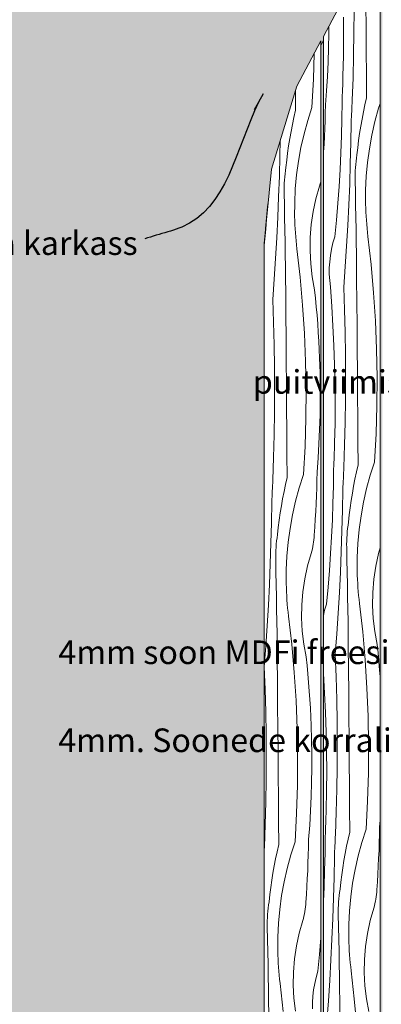
# Model space of a CAD drawing. Units: millimetres. Extents: x 42751 to 95468, y -1416 to 8300.
# Drawn here: x 43962 to 44574, y 5083 to 6749 of the extents above; entities that cross this region are included whole.
import ezdxf

# ---------------------------------------------------------------- set-up
doc = ezdxf.new("R2010")
doc.units = ezdxf.units.MM
doc.header["$MEASUREMENT"] = 0
doc.linetypes.add('Wipeout_Contour', pattern=[1000, 0, -1000])
for name, color, linetype, lineweight, true_color in [('0_Pen_No__200', 7, 'Continuous', 0, 0xe8e8e8), ('0_Pen_No__245', 7, 'Continuous', 13, 0x474874), ('SA - VIIMISTLUS - sein 3D_Pen_No__87', 7, 'Continuous', 9, 0x8a8a8a)]:
    doc.layers.add(name, color=color, linetype=linetype, lineweight=lineweight, true_color=true_color)
doc.layers.add('SA - VIIMISTLUS - sein 3D', color=7, linetype='Continuous')
doc.layers.add('SA - VIIMISTLUS - sein 3D_Pen_No__18', color=9, linetype='Continuous', lineweight=13)
doc.styles.add('GENERATED_STYLE_2', font='txt')
doc.dimstyles.new('GENERATED_STYLE__3', dxfattribs={"dimtxt": 0.18, "dimasz": 30.4, "dimexe": 0.18, "dimexo": 0.0625, "dimgap": 0, "dimtad": 0, "dimtih": 1, "dimtoh": 1, "dimdec": 4, "dimzin": 0, "dimdsep": 46, "dimcen": 0.09, "dimadec": 0, "dimazin": 0, "dimtfac": 1, "dimtdec": 4, "dimtmove": 0, "dimatfit": 3, "dimldrblk": 'ARROWHEAD_10', "dimfxl": 0, "dimtolj": 1, "dimtzin": 0, "dimarcsym": 0})

# ---------------------------------------------------------------- blocks, each defined once
blk = doc.blocks.new('Section Element_128_3')
at = {"layer": 'SA - VIIMISTLUS - sein 3D', "linetype": 'Continuous', "lineweight": 0, "true_color": 0xffffff}
h = blk.add_hatch(color=7, dxfattribs=at)
h.paths.add_polyline_path([(42824.9, 7100), (42824.9, 4153), (45573.8, 4153), (45573.8, 7100)])
h.paths.add_polyline_path([(44472, 4160), (44376, 4160), (44376, 6370.3), (44388.4, 6496.3), (44431.1, 6637), (44472, 6713.5)], flags=0)
h.paths.add_polyline_path([(44476, 6721), (44500.4, 6766.7), (44572, 6853.9), (44572, 4160), (44476, 4160)], flags=0)
h.paths.add_polyline_path([(44576, 6858.8), (44593.6, 6880.3), (44672, 6944.6), (44672, 4160), (44576, 4160)], flags=0)
h.paths.add_polyline_path([(44676, 6947.9), (44707.3, 6973.6), (44772, 7008.2), (44772, 4160), (44676, 4160)], flags=0)
h.paths.add_polyline_path([(44872, 4160), (44776, 4160), (44776, 7010.3), (44837, 7042.9), (44872, 7053.5)], flags=0)
h.paths.add_polyline_path([(44972, 4160), (44876, 4160), (44876, 7054.7), (44972, 7083.9)], flags=0)
h.paths.add_polyline_path([(44976, 4160), (44976, 7085.1), (44977.7, 7085.6), (45022.4, 7090), (45072, 7090), (45072, 4160)], flags=0)
h.paths.add_polyline_path([(45076, 4160), (45076, 7090), (45172, 7090), (45172, 4160)], flags=0)
h.paths.add_polyline_path([(45176, 4160), (45176, 7090), (45272, 7090), (45272, 4160)], flags=0)
h.paths.add_polyline_path([(45372, 4160), (45276, 4160), (45276, 7090), (45372, 7090)], flags=0)
h.paths.add_polyline_path([(45376, 4160), (45376, 7090), (45472, 7090), (45472, 4160)], flags=0)
h.paths.add_polyline_path([(45476, 7090), (45572, 7090), (45572, 4160), (45476, 4160)], flags=0)
blk = doc.blocks.new('*X426')
at = {"layer": 'SA - VIIMISTLUS - sein 3D_Pen_No__18', "color": 9, "linetype": 'Continuous', "lineweight": 13}
for p, q in [((44548.2, 6735.2), (44547.9, 6774.6)), ((44510.1, 6720.3), (44509.9, 6753.4)), ((44527.8, 6727.3), (44527.9, 6765.5)), ((44485, 6725.5), (44485, 6737.8)), ((44548.4, 6695.9), (44548.2, 6735.2)), ((44484.6, 6701.4), (44485, 6725.5)), ((44509.9, 6687.3), (44510.1, 6720.3)), ((44527.2, 6689.2), (44527.8, 6727.3)), ((44483.9, 6677.2), (44484.6, 6701.4)), ((44509.2, 6654.3), (44509.9, 6687.3)), ((44526.2, 6651), (44527.2, 6689.2)), ((44548.7, 6656.5), (44548.4, 6695.9)), ((44482.8, 6653.1), (44483.9, 6677.2)), ((44481.3, 6629), (44482.8, 6653.1)), ((44509, 6648.7), (44509.2, 6654.3)), ((44524.8, 6612.9), (44526.2, 6651)), ((44549, 6617.2), (44548.7, 6656.5)), ((44508.5, 6632.1), (44508.7, 6637.6)), ((44508.7, 6637.6), (44508.9, 6643.2)), ((44508.9, 6643.2), (44509, 6648.7)), ((44479.5, 6604.9), (44481.3, 6629)), ((44507.8, 6615.4), (44508, 6621)), ((44508, 6621), (44508.3, 6626.5)), ((44508.3, 6626.5), (44508.5, 6632.1)), ((44549, 6617.2), (44546.3, 6605.2)), ((44479.3, 6591.6), (44479.5, 6604.9)), ((44507.2, 6581.3), (44507.6, 6609.9)), ((44507.6, 6609.9), (44507.8, 6615.4)), ((44524.2, 6598.9), (44524.4, 6603.6)), ((44524.4, 6603.6), (44524.6, 6608.2)), ((44524.6, 6608.2), (44524.8, 6612.9)), ((44546.3, 6605.2), (44543.7, 6593.2)), ((44569.5, 6599.7), (44563.3, 6577)), ((44572, 6607.2), (44569.5, 6599.7)), ((44478.9, 6578.3), (44479.3, 6591.6)), ((44523.3, 6580.2), (44523.6, 6584.9)), ((44523.6, 6584.9), (44523.8, 6589.5)), ((44523.8, 6589.5), (44524, 6594.2)), ((44524, 6594.2), (44524.2, 6598.9)), ((44543.7, 6593.2), (44541.4, 6581.1)), ((44478.4, 6565), (44478.9, 6578.3)), ((44506.5, 6552.7), (44507.2, 6581.3)), ((44522.5, 6540.6), (44523.1, 6575.5)), ((44523.1, 6575.5), (44523.3, 6580.2)), ((44539.3, 6569.1), (44537.4, 6556.9)), ((44541.4, 6581.1), (44539.3, 6569.1)), ((44563.3, 6577), (44558.1, 6554.1)), ((44477.3, 6538.4), (44477.9, 6551.7)), ((44477.9, 6551.7), (44478.4, 6565)), ((44505.5, 6524.2), (44506.5, 6552.7)), ((44537.4, 6556.9), (44535.7, 6544.8)), ((44558.1, 6554.1), (44553.9, 6530.9)), ((44476.5, 6525.1), (44477.3, 6538.4)), ((44521.6, 6505.7), (44522.5, 6540.6)), ((44535.7, 6544.8), (44534.1, 6532.6)), ((44476, 6516.3), (44476.5, 6525.1)), ((44504.2, 6495.6), (44505.5, 6524.2)), ((44532, 6515.1), (44532.8, 6520.4)), ((44534.1, 6532.6), (44532.8, 6520.4)), ((44553.9, 6530.9), (44550.7, 6507.6)), ((44520.5, 6470.8), (44521.6, 6505.7)), ((44530.2, 6499.1), (44530.7, 6504.4)), ((44530.7, 6504.4), (44531.3, 6509.8)), ((44531.3, 6509.8), (44532, 6515.1)), ((44550.7, 6507.6), (44548.6, 6484.2)), ((44502.5, 6467.1), (44504.2, 6495.6)), ((44529.7, 6488.3), (44529.9, 6493.7)), ((44529.7, 6482.9), (44529.7, 6488.3)), ((44529.9, 6493.7), (44530.2, 6499.1)), ((44548.6, 6484.2), (44547.5, 6460.7)), ((44500.4, 6438.6), (44502.5, 6467.1)), ((44519, 6435.9), (44520.5, 6470.8)), ((44529.7, 6477.6), (44529.7, 6482.9)), ((44530.2, 6456.7), (44529.7, 6477.6)), ((44530.6, 6435.8), (44530.2, 6456.7)), ((44547.5, 6460.7), (44547.5, 6437.2)), ((44498.1, 6410.1), (44500.4, 6438.6)), ((44517.3, 6401.1), (44519, 6435.9)), ((44530.9, 6414.9), (44530.6, 6435.8)), ((44547.7, 6430.3), (44547.5, 6437.2)), ((44547.9, 6423.5), (44547.7, 6430.3)), ((44548.3, 6416.6), (44547.9, 6423.5)), ((44548.7, 6409.7), (44548.3, 6416.6)), ((44495.4, 6381.6), (44498.1, 6410.1)), ((44515.3, 6366.2), (44517.3, 6401.1)), ((44531.3, 6394), (44530.9, 6414.9)), ((44549.3, 6402.9), (44548.7, 6409.7)), ((44549.9, 6396), (44549.3, 6402.9)), ((44531.6, 6373.1), (44531.3, 6394)), ((44550.6, 6389.2), (44549.9, 6396)), ((44551.4, 6382.4), (44550.6, 6389.2)), ((44489.9, 6360.9), (44492.3, 6371.4)), ((44492.3, 6371.4), (44495.4, 6381.6)), ((44531.9, 6352.2), (44531.6, 6373.1)), ((44556.7, 6334.9), (44551.4, 6382.4)), ((44486.8, 6339.7), (44488, 6350.4)), ((44488, 6350.4), (44489.9, 6360.9)), ((44513, 6331.4), (44515.3, 6366.2)), ((44532.1, 6331.3), (44531.9, 6352.2)), ((44486.1, 6329), (44486.8, 6339.7)), ((44560.9, 6287.2), (44556.7, 6334.9)), ((44486.1, 6318.3), (44486.1, 6329)), ((44486.7, 6307.6), (44486.1, 6318.3)), ((44510.4, 6296.6), (44513, 6331.4)), ((44532.3, 6310.4), (44532.1, 6331.3)), ((44487.9, 6296.9), (44486.7, 6307.6)), ((44532.7, 6271.1), (44532.3, 6310.4)), ((44490.3, 6263.9), (44487.9, 6296.9)), ((44511.8, 6258.4), (44510.4, 6296.6)), ((44564, 6239.5), (44560.9, 6287.2)), ((44533, 6231.7), (44532.7, 6271.1)), ((44492.3, 6231), (44490.3, 6263.9)), ((44512.8, 6220.3), (44511.8, 6258.4)), ((44566, 6191.7), (44564, 6239.5)), ((44493.9, 6197.9), (44492.3, 6231)), ((44513.5, 6182.1), (44512.8, 6220.3)), ((44533.3, 6192.4), (44533, 6231.7)), ((44495, 6164.9), (44493.9, 6197.9)), ((44533.6, 6153), (44533.3, 6192.4)), ((44566.8, 6143.9), (44566, 6191.7)), ((44513.7, 6144), (44513.5, 6182.1)), ((44495.7, 6131.9), (44495, 6164.9)), ((44533.9, 6113.7), (44533.6, 6153)), ((44513.5, 6105.8), (44513.7, 6144)), ((44566.5, 6096.1), (44566.8, 6143.9)), ((44495.9, 6098.8), (44495.7, 6131.9)), ((44513, 6067.7), (44513.5, 6105.8)), ((44534.2, 6074.4), (44533.9, 6113.7)), ((44495.7, 6065.8), (44495.9, 6098.8)), ((44565.1, 6048.3), (44566.5, 6096.1)), ((44512, 6029.5), (44513, 6067.7)), ((44534.5, 6035), (44534.2, 6074.4)), ((44495, 6032.8), (44495.7, 6065.8)), ((44534.8, 5995.7), (44534.5, 6035)), ((44562.6, 6000.6), (44565.1, 6048.3)), ((44494.5, 6016.1), (44494.7, 6021.7)), ((44494.7, 6021.7), (44494.8, 6027.2)), ((44494.8, 6027.2), (44495, 6032.8)), ((44510.6, 5991.4), (44512, 6029.5)), ((44493.8, 5999.5), (44494.1, 6005)), ((44494.1, 6005), (44494.3, 6010.6)), ((44494.3, 6010.6), (44494.5, 6016.1)), ((44562.6, 6000.6), (44555.3, 5978.2)), ((44493, 5959.8), (44493.4, 5988.4)), ((44493.4, 5988.4), (44493.6, 5993.9)), ((44493.6, 5993.9), (44493.8, 5999.5)), ((44510.2, 5982.1), (44510.4, 5986.7)), ((44510.4, 5986.7), (44510.6, 5991.4)), ((44532, 5983.7), (44529.5, 5971.7)), ((44534.8, 5995.7), (44532, 5983.7)), ((44509.3, 5963.4), (44509.6, 5968)), ((44509.6, 5968), (44509.8, 5972.7)), ((44509.8, 5972.7), (44510, 5977.4)), ((44510, 5977.4), (44510.2, 5982.1)), ((44529.5, 5971.7), (44527.2, 5959.6)), ((44555.3, 5978.2), (44549.1, 5955.5)), ((44492.3, 5931.2), (44493, 5959.8)), ((44508.3, 5919.1), (44508.9, 5954)), ((44508.9, 5954), (44509.1, 5958.7)), ((44509.1, 5958.7), (44509.3, 5963.4)), ((44527.2, 5959.6), (44525.1, 5947.6)), ((44549.1, 5955.5), (44543.9, 5932.6)), ((44523.2, 5935.4), (44521.4, 5923.3)), ((44525.1, 5947.6), (44523.2, 5935.4)), ((44491.3, 5902.7), (44492.3, 5931.2)), ((44507.4, 5884.2), (44508.3, 5919.1)), ((44521.4, 5923.3), (44519.9, 5911.1)), ((44543.9, 5932.6), (44539.7, 5909.4)), ((44490, 5874.1), (44491.3, 5902.7)), ((44519.9, 5911.1), (44518.6, 5898.9)), ((44539.7, 5909.4), (44536.5, 5886.1)), ((44506.3, 5849.3), (44507.4, 5884.2)), ((44516.5, 5882.9), (44517.1, 5888.3)), ((44517.1, 5888.3), (44517.8, 5893.6)), ((44517.8, 5893.6), (44518.6, 5898.9)), ((44536.5, 5886.1), (44534.4, 5862.7)), ((44488.3, 5845.6), (44490, 5874.1)), ((44515.4, 5861.4), (44515.5, 5866.8)), ((44515.5, 5866.8), (44515.7, 5872.2)), ((44515.7, 5872.2), (44516, 5877.6)), ((44516, 5877.6), (44516.5, 5882.9)), ((44515.5, 5856), (44515.4, 5861.4)), ((44515.9, 5835.2), (44515.5, 5856)), ((44534.4, 5862.7), (44533.3, 5839.2)), ((44569.3, 5845.8), (44572, 5855.1)), ((44486.2, 5817.1), (44488.3, 5845.6)), ((44504.8, 5814.4), (44506.3, 5849.3)), ((44516.4, 5814.3), (44515.9, 5835.2)), ((44533.3, 5839.2), (44533.3, 5815.7)), ((44564.7, 5824.1), (44569.3, 5845.8)), ((44483.9, 5788.6), (44486.2, 5817.1)), ((44561.5, 5802.1), (44564.7, 5824.1)), ((44503.1, 5779.6), (44504.8, 5814.4)), ((44516.7, 5793.4), (44516.4, 5814.3)), ((44533.4, 5808.8), (44533.3, 5815.7)), ((44533.7, 5801.9), (44533.4, 5808.8)), ((44534.1, 5795.1), (44533.7, 5801.9)), ((44559.7, 5780), (44561.5, 5802.1)), ((44481.2, 5760.1), (44483.9, 5788.6)), ((44517.1, 5772.5), (44516.7, 5793.4)), ((44534.5, 5788.2), (44534.1, 5795.1)), ((44535.1, 5781.4), (44534.5, 5788.2)), ((44501.1, 5744.7), (44503.1, 5779.6)), ((44517.4, 5751.6), (44517.1, 5772.5)), ((44535.7, 5774.5), (44535.1, 5781.4)), ((44536.4, 5767.7), (44535.7, 5774.5)), ((44537.2, 5760.9), (44536.4, 5767.7)), ((44559.3, 5757.8), (44559.7, 5780)), ((44476, 5740.7), (44478.1, 5749.8)), ((44478.1, 5749.8), (44481.2, 5760.1)), ((44517.7, 5730.7), (44517.4, 5751.6)), ((44542.5, 5713.4), (44537.2, 5760.9)), ((44560.4, 5735.7), (44559.3, 5757.8)), ((44498.7, 5709.9), (44501.1, 5744.7)), ((44563, 5713.7), (44560.4, 5735.7)), ((44517.9, 5709.8), (44517.7, 5730.7)), ((44496.2, 5675.1), (44498.7, 5709.9)), ((44518.1, 5688.9), (44517.9, 5709.8)), ((44546.7, 5665.7), (44542.5, 5713.4)), ((44566.9, 5691.8), (44563, 5713.7)), ((44518.5, 5649.6), (44518.1, 5688.9)), ((44568.5, 5677.4), (44566.9, 5691.8)), ((44497.6, 5636.9), (44496.2, 5675.1)), ((44569.9, 5663), (44568.5, 5677.4)), ((44549.8, 5618), (44546.7, 5665.7)), ((44571.1, 5648.5), (44569.9, 5663)), ((44476.1, 5642.4), (44476, 5644.4)), ((44478.1, 5609.4), (44476.1, 5642.4)), ((44498.6, 5598.8), (44497.6, 5636.9)), ((44518.8, 5610.2), (44518.5, 5649.6)), ((44572, 5637.8), (44571.1, 5648.5)), ((44551.8, 5570.2), (44549.8, 5618)), ((44479.7, 5576.4), (44478.1, 5609.4)), ((44519.1, 5570.9), (44518.8, 5610.2)), ((44499.3, 5560.6), (44498.6, 5598.8)), ((44480.8, 5543.4), (44479.7, 5576.4)), ((44519.4, 5531.5), (44519.1, 5570.9)), ((44552.6, 5522.4), (44551.8, 5570.2)), ((44499.5, 5522.5), (44499.3, 5560.6)), ((44481.5, 5510.4), (44480.8, 5543.4)), ((44499.3, 5484.3), (44499.5, 5522.5)), ((44519.7, 5492.2), (44519.4, 5531.5)), ((44552.3, 5474.6), (44552.6, 5522.4)), ((44481.7, 5477.3), (44481.5, 5510.4)), ((44498.8, 5446.2), (44499.3, 5484.3)), ((44520, 5452.8), (44519.7, 5492.2)), ((44481.5, 5444.3), (44481.7, 5477.3)), ((44550.9, 5426.8), (44552.3, 5474.6)), ((44520.3, 5413.5), (44520, 5452.8)), ((44480.8, 5411.2), (44481.5, 5444.3)), ((44497.8, 5408), (44498.8, 5446.2)), ((44548.3, 5379.1), (44550.9, 5426.8)), ((44480.3, 5394.6), (44480.4, 5400.1)), ((44480.4, 5400.1), (44480.6, 5405.7)), ((44480.6, 5405.7), (44480.8, 5411.2)), ((44496.4, 5369.9), (44497.8, 5408)), ((44520.5, 5374.2), (44520.3, 5413.5)), ((44479.6, 5377.9), (44479.8, 5383.5)), ((44479.8, 5383.5), (44480.1, 5389)), ((44480.1, 5389), (44480.3, 5394.6)), ((44570.9, 5369.8), (44571.2, 5383.1)), ((44571.2, 5383.1), (44572, 5393.7)), ((44478.8, 5338.3), (44479.1, 5366.9)), ((44479.1, 5366.9), (44479.4, 5372.4)), ((44479.4, 5372.4), (44479.6, 5377.9)), ((44496.2, 5365.2), (44496.4, 5369.9)), ((44520.5, 5374.2), (44517.8, 5362.2)), ((44548.3, 5379.1), (44541.1, 5356.7)), ((44570.5, 5356.4), (44570.9, 5369.8)), ((44495.4, 5346.5), (44495.6, 5351.2)), ((44495.6, 5351.2), (44495.8, 5355.9)), ((44495.8, 5355.9), (44496, 5360.5)), ((44496, 5360.5), (44496.2, 5365.2)), ((44515.3, 5350.2), (44513, 5338.1)), ((44517.8, 5362.2), (44515.3, 5350.2)), ((44541.1, 5356.7), (44534.9, 5334)), ((44570.1, 5343.1), (44570.5, 5356.4)), ((44478.1, 5309.7), (44478.8, 5338.3)), ((44494.7, 5332.5), (44494.9, 5337.2)), ((44494.9, 5337.2), (44495.1, 5341.9)), ((44495.1, 5341.9), (44495.4, 5346.5)), ((44513, 5338.1), (44510.9, 5326)), ((44534.9, 5334), (44529.7, 5311.1)), ((44569.5, 5329.8), (44570.1, 5343.1)), ((44494.1, 5297.6), (44494.7, 5332.5)), ((44510.9, 5326), (44509, 5313.9)), ((44568.2, 5303.2), (44568.9, 5316.5)), ((44568.9, 5316.5), (44569.5, 5329.8)), ((44477.1, 5281.1), (44478.1, 5309.7)), ((44507.2, 5301.8), (44505.7, 5289.6)), ((44509, 5313.9), (44507.2, 5301.8)), ((44529.7, 5311.1), (44525.5, 5287.9)), ((44567.3, 5289.9), (44568.2, 5303.2)), ((44493.2, 5262.7), (44494.1, 5297.6)), ((44505.7, 5289.6), (44504.4, 5277.4)), ((44525.5, 5287.9), (44522.3, 5264.6)), ((44566.4, 5276.6), (44567.3, 5289.9)), ((44476, 5257.3), (44477.1, 5281.1)), ((44502.3, 5261.4), (44502.8, 5266.8)), ((44502.8, 5266.8), (44503.5, 5272.1)), ((44503.5, 5272.1), (44504.4, 5277.4)), ((44565.5, 5264.8), (44565.9, 5268.8)), ((44565.9, 5268.8), (44566.2, 5272.7)), ((44566.2, 5272.7), (44566.4, 5276.6)), ((44492, 5227.8), (44493.2, 5262.7)), ((44501.3, 5245.3), (44501.5, 5250.7)), ((44501.5, 5250.7), (44501.8, 5256)), ((44501.8, 5256), (44502.3, 5261.4)), ((44522.3, 5264.6), (44520.2, 5241.2)), ((44562.3, 5249.4), (44563.3, 5253.2)), ((44563.3, 5253.2), (44564.1, 5257.1)), ((44564.1, 5257.1), (44564.9, 5260.9)), ((44564.9, 5260.9), (44565.5, 5264.8)), ((44501.2, 5239.9), (44501.3, 5245.3)), ((44501.3, 5234.5), (44501.2, 5239.9)), ((44501.7, 5213.6), (44501.3, 5234.5)), ((44520.2, 5241.2), (44519.1, 5217.7)), ((44555.1, 5224.3), (44561.1, 5245.6)), ((44561.1, 5245.6), (44562.3, 5249.4)), ((44490.6, 5192.9), (44492, 5227.8)), ((44519.1, 5217.7), (44519, 5194.2)), ((44550.5, 5202.6), (44555.1, 5224.3)), ((44502.1, 5192.8), (44501.7, 5213.6)), ((44547.3, 5180.6), (44550.5, 5202.6)), ((44488.9, 5158.1), (44490.6, 5192.9)), ((44502.5, 5171.9), (44502.1, 5192.8)), ((44519.2, 5187.3), (44519, 5194.2)), ((44519.5, 5180.4), (44519.2, 5187.3)), ((44502.9, 5151), (44502.5, 5171.9)), ((44519.9, 5173.6), (44519.5, 5180.4)), ((44520.3, 5166.7), (44519.9, 5173.6)), ((44520.8, 5159.9), (44520.3, 5166.7)), ((44545.5, 5158.5), (44547.3, 5180.6)), ((44486.8, 5123.2), (44488.9, 5158.1)), ((44503.2, 5130.1), (44502.9, 5151)), ((44521.5, 5153), (44520.8, 5159.9)), ((44522.2, 5146.2), (44521.5, 5153)), ((44545.1, 5136.3), (44545.5, 5158.5)), ((44523, 5139.4), (44522.2, 5146.2)), ((44528.3, 5091.8), (44523, 5139.4)), ((44546.2, 5114.2), (44545.1, 5136.3)), ((44484.5, 5088.4), (44486.8, 5123.2)), ((44503.4, 5109.2), (44503.2, 5130.1)), ((44503.7, 5088.3), (44503.4, 5109.2)), ((44548.8, 5092.1), (44546.2, 5114.2)), ((44481.9, 5053.6), (44484.5, 5088.4)), ((44503.9, 5067.4), (44503.7, 5088.3)), ((44532.5, 5044.2), (44528.3, 5091.8)), ((44552.7, 5070.3), (44548.8, 5092.1))]:
    blk.add_line(p, q, dxfattribs=at)
blk = doc.blocks.new('Section Element_162_3')
at = {"color": 254, "linetype": 'Wipeout_Contour', "lineweight": 0, "ltscale": 224524.764496}
blk.add_wipeout([(44500.4, 6766.7), (44476, 6721), (44476, 4160), (44572, 4160), (44572, 6853.9)], dxfattribs=at).dxf.layer = 'SA - VIIMISTLUS - sein 3D'
at = {"layer": 'SA - VIIMISTLUS - sein 3D_Pen_No__87', "color": 252, "linetype": 'Continuous', "lineweight": 9, "true_color": 0x8a8a8a}
for p, q in [((44572, 6853.9), (44572, 4160)), ((44500.4, 6766.7), (44476, 6721)), ((44476, 4160), (44476, 6721))]:
    blk.add_line(p, q, dxfattribs=at)
at = {"layer": 'SA - VIIMISTLUS - sein 3D', "lineweight": 0}
blk.add_blockref('*X426', (0, 0), dxfattribs=at)
blk = doc.blocks.new('*X428')
at = {"layer": 'SA - VIIMISTLUS - sein 3D_Pen_No__18', "color": 9, "linetype": 'Continuous', "lineweight": 13}
for p, q in [((44459.3, 6648.7), (44460.5, 6692.2)), ((44456.7, 6600.9), (44459.3, 6648.7)), ((44428.9, 6596), (44428.7, 6629.2)), ((44456.7, 6600.9), (44449.5, 6578.5)), ((44426.2, 6584), (44423.7, 6572)), ((44428.9, 6596), (44426.2, 6584)), ((44423.7, 6572), (44421.4, 6560)), ((44449.5, 6578.5), (44443.3, 6555.8)), ((44421.4, 6560), (44419.2, 6547.9)), ((44443.3, 6555.8), (44438, 6532.9)), ((44402.4, 6519.4), (44402.8, 6544)), ((44417.3, 6535.8), (44415.6, 6523.6)), ((44419.2, 6547.9), (44417.3, 6535.8)), ((44401.6, 6484.5), (44402.4, 6519.4)), ((44415.6, 6523.6), (44414.1, 6511.4)), ((44438, 6532.9), (44433.8, 6509.8)), ((44414.1, 6511.4), (44412.7, 6499.3)), ((44433.8, 6509.8), (44430.7, 6486.5)), ((44400.4, 6449.7), (44401.6, 6484.5)), ((44410.2, 6477.9), (44410.6, 6483.3)), ((44410.6, 6483.3), (44411.2, 6488.6)), ((44411.2, 6488.6), (44411.9, 6493.9)), ((44411.9, 6493.9), (44412.7, 6499.3)), ((44430.7, 6486.5), (44428.5, 6463)), ((44409.6, 6461.8), (44409.7, 6467.1)), ((44409.7, 6467.1), (44409.9, 6472.5)), ((44409.9, 6472.5), (44410.2, 6477.9)), ((44463.5, 6446.1), (44469.5, 6467.4)), ((44469.5, 6467.4), (44470.6, 6471.2)), ((44470.6, 6471.2), (44471.6, 6475)), ((44471.6, 6475), (44472, 6476.5)), ((44399, 6414.8), (44400.4, 6449.7)), ((44409.6, 6456.4), (44409.6, 6461.8)), ((44410.1, 6435.5), (44409.6, 6456.4)), ((44428.5, 6463), (44427.5, 6439.5)), ((44410.5, 6414.6), (44410.1, 6435.5)), ((44427.5, 6439.5), (44427.4, 6416)), ((44458.8, 6424.4), (44463.5, 6446.1)), ((44455.6, 6402.5), (44458.8, 6424.4)), ((44378, 6388.9), (44379.1, 6402.1)), ((44397.2, 6379.9), (44399, 6414.8)), ((44410.9, 6393.7), (44410.5, 6414.6)), ((44427.6, 6409.2), (44427.4, 6416)), ((44427.9, 6402.3), (44427.6, 6409.2)), ((44428.2, 6395.4), (44427.9, 6402.3)), ((44453.8, 6380.4), (44455.6, 6402.5)), ((44376, 6367.5), (44378, 6388.9)), ((44411.2, 6372.8), (44410.9, 6393.7)), ((44428.7, 6388.6), (44428.2, 6395.4)), ((44429.2, 6381.7), (44428.7, 6388.6)), ((44395.2, 6345.1), (44397.2, 6379.9)), ((44411.5, 6351.9), (44411.2, 6372.8)), ((44429.8, 6374.9), (44429.2, 6381.7)), ((44430.5, 6368), (44429.8, 6374.9)), ((44431.3, 6361.2), (44430.5, 6368)), ((44453.5, 6358.2), (44453.8, 6380.4)), ((44411.8, 6331), (44411.5, 6351.9)), ((44436.7, 6313.7), (44431.3, 6361.2)), ((44454.6, 6336), (44453.5, 6358.2)), ((44392.9, 6310.2), (44395.2, 6345.1)), ((44457.1, 6314), (44454.6, 6336)), ((44412, 6310.1), (44411.8, 6331)), ((44390.3, 6275.4), (44392.9, 6310.2)), ((44412.3, 6289.2), (44412, 6310.1)), ((44440.9, 6266.1), (44436.7, 6313.7)), ((44461.1, 6292.2), (44457.1, 6314)), ((44412.6, 6249.9), (44412.3, 6289.2)), ((44462.6, 6277.7), (44461.1, 6292.2)), ((44391.7, 6237.3), (44390.3, 6275.4)), ((44464, 6263.3), (44462.6, 6277.7)), ((44412.9, 6210.6), (44412.6, 6249.9)), ((44444, 6218.3), (44440.9, 6266.1)), ((44465.3, 6248.9), (44464, 6263.3)), ((44392.8, 6199.1), (44391.7, 6237.3)), ((44466.4, 6234.4), (44465.3, 6248.9)), ((44467.4, 6219.9), (44466.4, 6234.4)), ((44445.9, 6170.6), (44444, 6218.3)), ((44468.3, 6205.4), (44467.4, 6219.9)), ((44413.3, 6171.2), (44412.9, 6210.6)), ((44469, 6190.9), (44468.3, 6205.4)), ((44393.4, 6161), (44392.8, 6199.1)), ((44469.6, 6176.4), (44469, 6190.9)), ((44413.6, 6131.9), (44413.3, 6171.2)), ((44446.8, 6122.8), (44445.9, 6170.6)), ((44470.4, 6152.3), (44469.6, 6176.4)), ((44393.6, 6122.8), (44393.4, 6161)), ((44470.7, 6128.2), (44470.4, 6152.3)), ((44393.5, 6084.7), (44393.6, 6122.8)), ((44413.9, 6092.5), (44413.6, 6131.9)), ((44446.5, 6074.9), (44446.8, 6122.8)), ((44470.7, 6104), (44470.7, 6128.2)), ((44470.4, 6079.9), (44470.7, 6104)), ((44392.9, 6046.5), (44393.5, 6084.7)), ((44414.2, 6053.2), (44413.9, 6092.5)), ((44445, 6027.1), (44446.5, 6074.9)), ((44469.7, 6055.7), (44470.4, 6079.9)), ((44414.4, 6013.8), (44414.2, 6053.2)), ((44468.6, 6031.6), (44469.7, 6055.7)), ((44391.9, 6008.4), (44392.9, 6046.5)), ((44442.5, 5979.4), (44445, 6027.1)), ((44467.1, 6007.5), (44468.6, 6031.6)), ((44390.5, 5970.2), (44391.9, 6008.4)), ((44414.7, 5974.5), (44414.4, 6013.8)), ((44465.3, 5983.4), (44467.1, 6007.5)), ((44465.1, 5970.1), (44465.3, 5983.4)), ((44390.3, 5965.6), (44390.5, 5970.2)), ((44414.7, 5974.5), (44412, 5962.5)), ((44442.5, 5979.4), (44435.3, 5957)), ((44464.7, 5956.8), (44465.1, 5970.1)), ((44389.5, 5946.9), (44389.7, 5951.5)), ((44389.7, 5951.5), (44389.9, 5956.2)), ((44389.9, 5956.2), (44390.1, 5960.9)), ((44390.1, 5960.9), (44390.3, 5965.6)), ((44409.5, 5950.5), (44407.1, 5938.5)), ((44412, 5962.5), (44409.5, 5950.5)), ((44435.3, 5957), (44429, 5934.3)), ((44464.2, 5943.5), (44464.7, 5956.8)), ((44388.8, 5932.8), (44389, 5937.5)), ((44389, 5937.5), (44389.3, 5942.2)), ((44389.3, 5942.2), (44389.5, 5946.9)), ((44407.1, 5938.5), (44405, 5926.4)), ((44429, 5934.3), (44423.8, 5911.4)), ((44463.7, 5930.2), (44464.2, 5943.5)), ((44388.2, 5897.9), (44388.8, 5932.8)), ((44405, 5926.4), (44403.1, 5914.3)), ((44462.3, 5903.6), (44463, 5916.9)), ((44463, 5916.9), (44463.7, 5930.2)), ((44401.4, 5902.1), (44399.8, 5889.9)), ((44403.1, 5914.3), (44401.4, 5902.1)), ((44423.8, 5911.4), (44419.6, 5888.3)), ((44461.5, 5890.3), (44462.3, 5903.6)), ((44387.3, 5863), (44388.2, 5897.9)), ((44399.8, 5889.9), (44398.5, 5877.7)), ((44419.6, 5888.3), (44416.5, 5864.9)), ((44460.5, 5877), (44461.5, 5890.3)), ((44396.4, 5861.7), (44397, 5867.1)), ((44397, 5867.1), (44397.7, 5872.4)), ((44397.7, 5872.4), (44398.5, 5877.7)), ((44459.6, 5865.2), (44460.1, 5869.1)), ((44460.1, 5869.1), (44460.4, 5873)), ((44460.4, 5873), (44460.5, 5877)), ((44386.2, 5828.1), (44387.3, 5863)), ((44395.4, 5845.6), (44395.6, 5851)), ((44395.6, 5851), (44396, 5856.4)), ((44396, 5856.4), (44396.4, 5861.7)), ((44416.5, 5864.9), (44414.3, 5841.5)), ((44455.3, 5845.9), (44456.4, 5849.7)), ((44456.4, 5849.7), (44457.4, 5853.5)), ((44457.4, 5853.5), (44458.3, 5857.4)), ((44458.3, 5857.4), (44459, 5861.3)), ((44459, 5861.3), (44459.6, 5865.2)), ((44395.4, 5840.3), (44395.4, 5845.6)), ((44395.4, 5834.9), (44395.4, 5840.3)), ((44395.9, 5814), (44395.4, 5834.9)), ((44414.3, 5841.5), (44413.2, 5818)), ((44449.3, 5824.6), (44455.3, 5845.9)), ((44384.7, 5793.3), (44386.2, 5828.1)), ((44413.2, 5818), (44413.2, 5794.5)), ((44444.6, 5802.9), (44449.3, 5824.6)), ((44396.3, 5793.1), (44395.9, 5814)), ((44441.4, 5781), (44444.6, 5802.9)), ((44383, 5758.4), (44384.7, 5793.3)), ((44396.7, 5772.2), (44396.3, 5793.1)), ((44413.4, 5787.6), (44413.2, 5794.5)), ((44413.6, 5780.8), (44413.4, 5787.6)), ((44397, 5751.3), (44396.7, 5772.2)), ((44414, 5773.9), (44413.6, 5780.8)), ((44414.5, 5767.1), (44414, 5773.9)), ((44415, 5760.2), (44414.5, 5767.1)), ((44439.6, 5758.9), (44441.4, 5781)), ((44381, 5723.5), (44383, 5758.4)), ((44397.3, 5730.4), (44397, 5751.3)), ((44415.6, 5753.4), (44415, 5760.2)), ((44416.3, 5746.5), (44415.6, 5753.4)), ((44439.3, 5736.7), (44439.6, 5758.9)), ((44417.1, 5739.7), (44416.3, 5746.5)), ((44422.5, 5692.2), (44417.1, 5739.7)), ((44440.4, 5714.5), (44439.3, 5736.7)), ((44378.7, 5688.7), (44381, 5723.5)), ((44397.6, 5709.5), (44397.3, 5730.4)), ((44397.8, 5688.6), (44397.6, 5709.5)), ((44442.9, 5692.5), (44440.4, 5714.5)), ((44471.9, 5707.5), (44472, 5708.2)), ((44471.9, 5696.8), (44471.9, 5707.5)), ((44376.1, 5653.9), (44378.7, 5688.7)), ((44398, 5667.7), (44397.8, 5688.6)), ((44426.7, 5644.6), (44422.5, 5692.2)), ((44446.9, 5670.7), (44442.9, 5692.5)), ((44472, 5695.3), (44471.9, 5696.8)), ((44398.4, 5628.4), (44398, 5667.7)), ((44448.4, 5656.2), (44446.9, 5670.7)), ((44377.5, 5615.8), (44376.1, 5653.9)), ((44449.8, 5641.8), (44448.4, 5656.2)), ((44429.8, 5596.8), (44426.7, 5644.6)), ((44451.1, 5627.3), (44449.8, 5641.8)), ((44398.7, 5589), (44398.4, 5628.4)), ((44452.2, 5612.9), (44451.1, 5627.3)), ((44378.6, 5577.6), (44377.5, 5615.8)), ((44453.2, 5598.4), (44452.2, 5612.9)), ((44399.1, 5549.7), (44398.7, 5589)), ((44431.7, 5549.1), (44429.8, 5596.8)), ((44454.1, 5583.9), (44453.2, 5598.4)), ((44454.8, 5569.4), (44454.1, 5583.9)), ((44379.2, 5539.5), (44378.6, 5577.6)), ((44455.4, 5554.9), (44454.8, 5569.4)), ((44399.4, 5510.4), (44399.1, 5549.7)), ((44456.2, 5530.8), (44455.4, 5554.9)), ((44379.4, 5501.3), (44379.2, 5539.5)), ((44432.5, 5501.2), (44431.7, 5549.1)), ((44456.5, 5506.6), (44456.2, 5530.8)), ((44379.3, 5463.2), (44379.4, 5501.3)), ((44399.7, 5471), (44399.4, 5510.4)), ((44432.3, 5453.4), (44432.5, 5501.2)), ((44456.5, 5482.5), (44456.5, 5506.6)), ((44400, 5431.7), (44399.7, 5471)), ((44456.2, 5458.4), (44456.5, 5482.5)), ((44378.7, 5425), (44379.3, 5463.2)), ((44430.8, 5405.6), (44432.3, 5453.4)), ((44455.5, 5434.2), (44456.2, 5458.4)), ((44454.4, 5410.1), (44455.5, 5434.2)), ((44377.7, 5386.9), (44378.7, 5425)), ((44400.2, 5392.3), (44400, 5431.7)), ((44428.3, 5357.9), (44430.8, 5405.6)), ((44452.9, 5386), (44454.4, 5410.1)), ((44376.3, 5348.7), (44377.7, 5386.9)), ((44400.5, 5353), (44400.2, 5392.3)), ((44451.1, 5361.9), (44452.9, 5386)), ((44400.5, 5353), (44397.8, 5341)), ((44428.3, 5357.9), (44421.1, 5335.5)), ((44450.8, 5348.6), (44451.1, 5361.9)), ((44376, 5340.2), (44376.1, 5344.1)), ((44376.1, 5344.1), (44376.3, 5348.7)), ((44397.8, 5341), (44395.3, 5329)), ((44421.1, 5335.5), (44414.8, 5312.8)), ((44450, 5322), (44450.5, 5335.3)), ((44450.5, 5335.3), (44450.8, 5348.6)), ((44392.9, 5317), (44390.8, 5304.9)), ((44395.3, 5329), (44392.9, 5317)), ((44449.5, 5308.7), (44450, 5322)), ((44390.8, 5304.9), (44388.9, 5292.8)), ((44414.8, 5312.8), (44409.6, 5289.9)), ((44448.8, 5295.4), (44449.5, 5308.7)), ((44388.9, 5292.8), (44387.2, 5280.6)), ((44409.6, 5289.9), (44405.4, 5266.7)), ((44448.1, 5282.1), (44448.8, 5295.4)), ((44385.6, 5268.4), (44384.3, 5256.2)), ((44387.2, 5280.6), (44385.6, 5268.4)), ((44405.4, 5266.7), (44402.3, 5243.4)), ((44446.3, 5255.5), (44447.3, 5268.8)), ((44447.3, 5268.8), (44448.1, 5282.1)), ((44382.8, 5245.6), (44383.5, 5250.9)), ((44383.5, 5250.9), (44384.3, 5256.2)), ((44445.8, 5247.6), (44446.2, 5251.5)), ((44446.2, 5251.5), (44446.3, 5255.5)), ((44381.4, 5229.5), (44381.8, 5234.9)), ((44381.8, 5234.9), (44382.2, 5240.2)), ((44382.2, 5240.2), (44382.8, 5245.6)), ((44402.3, 5243.4), (44400.1, 5220)), ((44443.2, 5232), (44444.1, 5235.9)), ((44444.1, 5235.9), (44444.8, 5239.8)), ((44444.8, 5239.8), (44445.4, 5243.7)), ((44445.4, 5243.7), (44445.8, 5247.6)), ((44381.2, 5224.1), (44381.4, 5229.5)), ((44381.2, 5218.7), (44381.2, 5224.1)), ((44381.2, 5213.4), (44381.2, 5218.7)), ((44400.1, 5220), (44399, 5196.5)), ((44435, 5203.1), (44441.1, 5224.4)), ((44441.1, 5224.4), (44442.2, 5228.2)), ((44442.2, 5228.2), (44443.2, 5232)), ((44381.7, 5192.5), (44381.2, 5213.4)), ((44430.4, 5181.4), (44435, 5203.1)), ((44382.1, 5171.6), (44381.7, 5192.5)), ((44399, 5196.5), (44399, 5173)), ((44469.6, 5167.1), (44472, 5195)), ((44382.5, 5150.7), (44382.1, 5171.6)), ((44399.2, 5166.1), (44399, 5173)), ((44427.2, 5159.4), (44430.4, 5181.4)), ((44466.9, 5138.6), (44469.6, 5167.1)), ((44382.8, 5129.8), (44382.5, 5150.7)), ((44399.4, 5159.3), (44399.2, 5166.1)), ((44399.8, 5152.4), (44399.4, 5159.3)), ((44400.2, 5145.5), (44399.8, 5152.4)), ((44425.4, 5137.3), (44427.2, 5159.4)), ((44400.8, 5138.7), (44400.2, 5145.5)), ((44401.4, 5131.9), (44400.8, 5138.7)), ((44425.1, 5115.2), (44425.4, 5137.3)), ((44463.9, 5128.3), (44466.9, 5138.6)), ((44383.1, 5108.9), (44382.8, 5129.8)), ((44402.1, 5125), (44401.4, 5131.9)), ((44402.9, 5118.2), (44402.1, 5125)), ((44408.2, 5070.7), (44402.9, 5118.2)), ((44459.6, 5107.3), (44461.5, 5117.9)), ((44461.5, 5117.9), (44463.9, 5128.3)), ((44383.4, 5088), (44383.1, 5108.9)), ((44426.2, 5093), (44425.1, 5115.2)), ((44458.4, 5096.7), (44459.6, 5107.3)), ((44383.6, 5067.1), (44383.4, 5088)), ((44428.7, 5071), (44426.2, 5093)), ((44457.7, 5086), (44458.4, 5096.7)), ((44457.7, 5075.2), (44457.7, 5086))]:
    blk.add_line(p, q, dxfattribs=at)
blk = doc.blocks.new('Section Element_163_3')
at = {"color": 254, "linetype": 'Wipeout_Contour', "lineweight": 0, "ltscale": 268829.05432}
blk.add_wipeout([(44388.4, 6496.3), (44376, 6370.3), (44376, 4160), (44472, 4160), (44472, 6713.5), (44431.1, 6637)], dxfattribs=at).dxf.layer = 'SA - VIIMISTLUS - sein 3D'
at = {"layer": 'SA - VIIMISTLUS - sein 3D_Pen_No__87', "color": 252, "linetype": 'Continuous', "lineweight": 9, "true_color": 0x8a8a8a}
for p, q in [((44472, 6713.5), (44431.1, 6637)), ((44472, 6713.5), (44472, 4160)), ((44431.1, 6637), (44388.4, 6496.3)), ((44388.4, 6496.3), (44376, 6370.3)), ((44376, 4160), (44376, 6370.3))]:
    blk.add_line(p, q, dxfattribs=at)
at = {"layer": 'SA - VIIMISTLUS - sein 3D', "lineweight": 0}
blk.add_blockref('*X428', (0, 0), dxfattribs=at)
blk = doc.blocks.new('ARROWHEAD_10')
at = {"linetype": 'Continuous', "lineweight": 0}
blk.add_hatch(color=0, dxfattribs=at).paths.add_polyline_path([(-0.525, 0.525), (0, 0), (-0.525, -0.525)])
at = {"color": 0, "linetype": 'Continuous', "lineweight": 0}
blk.add_line((0, 0), (-1, 0), dxfattribs=at)

msp = doc.modelspace()

# ---------------------------------------------------------------- linework, layer by layer
at = {"layer": '0_Pen_No__200', "color": 254, "linetype": 'Continuous', "lineweight": 0, "true_color": 0xe8e8e8}
msp.add_lwpolyline([(44376, 5112.6), (44376, 6340, -0.414214), (45126, 7090), (45874, 7090)], format="xyb", dxfattribs=at)

# ---------------------------------------------------------------- block references
at = {"layer": 'SA - VIIMISTLUS - sein 3D', "lineweight": 0}
msp.add_blockref('Section Element_128_3', (0, 0), dxfattribs=at)

# ---------------------------------------------------------------- texts
at = {"layer": '0_Pen_No__245', "color": 167, "linetype": 'Continuous', "lineweight": 13, "true_color": 0x474874, "insert": (44162, 6371.1), "char_height": 40, "attachment_point": 6, "style": 'GENERATED_STYLE_2'}
msp.add_mtext('\\A1;{\\pqr;\\fOpen Sans|b0|i0|c0|p0;\\W1.000000;Servad kanditud spooniga\\fOpen Sans|b0|i0|c0|p0;\\W1.000000; k.a karkass}', dxfattribs=at)

# ---------------------------------------------------------------- next in the draw order: block references
at = {"layer": 'SA - VIIMISTLUS - sein 3D', "lineweight": 0}
msp.add_blockref('Section Element_162_3', (0, 0), dxfattribs=at)

# ---------------------------------------------------------------- next in the draw order: block references
msp.add_blockref('Section Element_163_3', (0, 0), dxfattribs=at)

# ---------------------------------------------------------------- next in the draw order: texts
at = {"layer": '0_Pen_No__245', "color": 167, "linetype": 'Continuous', "lineweight": 13, "true_color": 0x474874, "insert": (45413.1, 6098.2), "char_height": 40, "width": 1070.355, "attachment_point": 6, "rotation": 359.9552, "line_spacing_factor": 1.115119, "style": 'GENERATED_STYLE_2'}
msp.add_mtext('\\A1;{\\pqr;\\fOpen Sans|b0|i0|c0|p0;\\W1.000000;puitviimistlus keerab põikseinale  1\\fOpen Sans|b0|i0|c0|p0;\\W1.000000;50\\fOpen Sans|b0|i0|c0|p0;\\W1.000000;mm ulatuses }', dxfattribs=at)
at = {"layer": '0_Pen_No__245', "color": 167, "linetype": 'Continuous', "lineweight": 13, "true_color": 0x474874, "insert": (45062.1, 5604.1), "char_height": 40, "width": 1070.355, "attachment_point": 6, "line_spacing_factor": 2.234959, "style": 'GENERATED_STYLE_2'}
msp.add_mtext('\\A1;{\\pqr;\\fOpen Sans|b0|i0|c0|p0;\\W1.000000;4mm soon MDFi freesitud, freesi sügavus 4mm\\fOpen Sans|b0|i0|c0|p0;\\W1.000000;. Soonede korralikult lakiga kaetud.}', dxfattribs=at)

# ---------------------------------------------------------------- next in the draw order: leaders
at = {"layer": '0_Pen_No__245', "color": 167, "linetype": 'Continuous', "lineweight": 13, "true_color": 0x474874, "path_type": 1, "annotation_type": 0, "has_hookline": 1, "hookline_direction": 1}
for points, text_width in [([(44374, 6623.6), (44249.5, 6404.6), (44174, 6378.2)], 972.2), ([(45274, 5536.1), (45261.7, 5578.2), (45062.1, 5604.1)], 1070.5)]:
    msp.add_leader(points, dimstyle='GENERATED_STYLE__3', dxfattribs=dict(at, text_width=text_width))
at = {"layer": '0_Pen_No__245', "color": 167, "linetype": 'Continuous', "lineweight": 13, "true_color": 0x474874, "path_type": 1, "annotation_type": 0, "has_hookline": 1, "hookline_direction": 1, "text_width": 1068.5, "horizontal_direction": (1, -0.000781, 0)}
msp.add_leader([(45625.2, 6306.8), (45573.1, 6148.6), (45413.1, 6098.2)], dimstyle='GENERATED_STYLE__3', dxfattribs=at)

doc.saveas('drawing.dxf')
